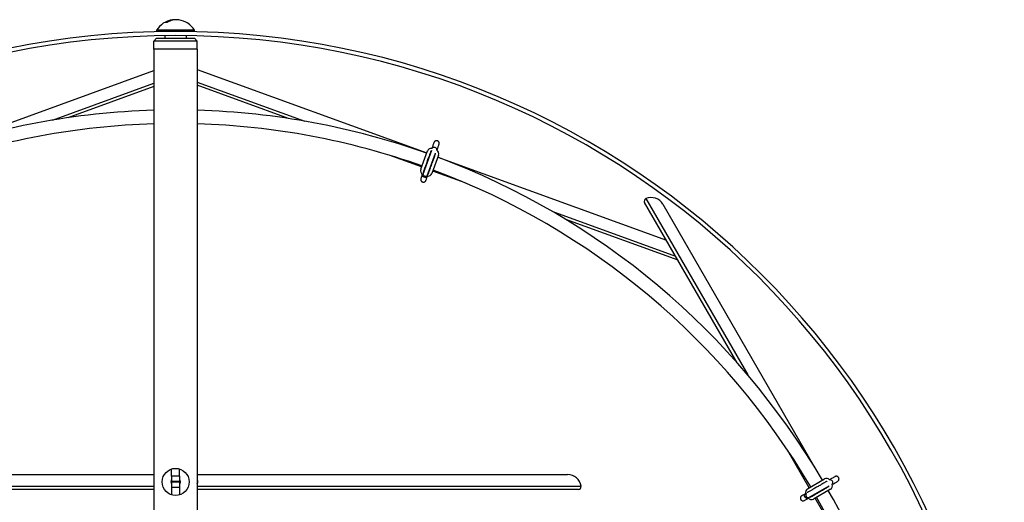
# Model space of a CAD drawing. Units: millimetres. Extents: x -199 to 1711, y -1744 to 525.
# Drawn here: x 50 to 414, y 347 to 525 of the extents above; entities that cross this region are included whole.
import ezdxf

# ---------------------------------------------------------------- set-up
doc = ezdxf.new("R2010")
doc.units = ezdxf.units.MM

msp = doc.modelspace()

# ---------------------------------------------------------------- linework, layer by layer
at = {"color": 7, "linetype": 'Continuous', "lineweight": 25}
for p, q in [((100.39, 521.56), (100.39, 521.06)), ((101.3, 521.56), (100.39, 521.56)), ((101.3, 521.06), (100.39, 521.06)), ((114.39, 521.56), (101.3, 521.56)), ((114.39, 521.06), (101.3, 521.06)), ((103.39, 521.06), (103.39, 521.04)), ((111.39, 521.04), (111.39, 521.06)), ((114.39, 521.06), (114.39, 521.56)), ((100.39, 518.56), (99.39, 517.56)), ((115.39, 517.56), (99.39, 517.56)), ((99.39, 514.56), (99.39, 517.56)), ((100.39, 518.56), (114.39, 518.56)), ((103.39, 519.54), (103.39, 518.56)), ((111.39, 518.56), (111.39, 519.54)), ((115.39, 517.56), (114.39, 518.56)), ((115.39, 514.56), (115.39, 517.56)), ((115.39, 514.56), (99.39, 514.56)), ((99.39, 514.56), (99.39, 296.67)), ((115.39, 514.56), (115.39, 296.67)), ((25.09, 479.57), (99.39, 506.62)), ((115.39, 507.05), (200.27, 476.16)), ((99.39, 500.77), (67.59, 489.19)), ((149.21, 488.89), (115.39, 501.2)), ((202.03, 477.05), (198.83, 468.27)), ((198.38, 470.99), (186.4, 475.36)), ((198.07, 470.13), (200.53, 476.9)), ((200.43, 467.69), (203.48, 476.07)), ((204.67, 475.39), (202.2, 468.63)), ((204.4, 474.66), (288.94, 443.89)), ((214.5, 465.13), (202.52, 469.49)), ((315.1, 398.59), (280.87, 457.87)), ((287.62, 457.18), (343.71, 360.03)), ((293.22, 436.48), (251.69, 451.59)), ((341.75, 352.41), (333.74, 366.29)), ((-37.61, 357.31), (99.39, 357.31)), ((105.89, 356.65), (105.89, 359.33)), ((108.89, 356.65), (108.89, 359.33)), ((115.39, 357.31), (252.39, 357.31)), ((105.89, 356.65), (105.89, 354.65)), ((108.89, 356.65), (105.89, 356.65)), ((108.89, 354.65), (105.89, 354.65)), ((105.89, 354.45), (105.89, 352.45)), ((108.89, 354.45), (105.89, 354.45)), ((108.89, 356.65), (108.89, 354.65)), ((108.89, 354.45), (108.89, 352.45)), ((341.13, 352.05), (347.37, 355.65)), ((99.39, 351.81), (-41.58, 351.81)), ((108.89, 352.45), (105.89, 352.45)), ((105.89, 352.45), (105.89, 349.79)), ((108.89, 352.45), (108.89, 349.79)), ((256.36, 351.81), (115.39, 351.81)), ((340.7, 350.24), (340.51, 350.14)), ((341.36, 348.66), (349.1, 353.13)), ((349.57, 351.84), (343.33, 348.24)), ((351.97, 334.72), (343.95, 348.6))]:
    msp.add_line(p, q, dxfattribs=at)
at = {"color": 8, "linetype": 'Continuous', "lineweight": 25}
for p, q in [((61.84, 488.3), (99.39, 501.96)), ((115.39, 502.4), (155.18, 487.92)), ((281.35, 459.29), (318.98, 394.1)), ((246.49, 454.68), (292.34, 437.99)), ((-42.57, 352.94), (99.39, 352.94)), ((115.39, 352.94), (257.35, 352.94))]:
    msp.add_line(p, q, dxfattribs=at)
at = {"color": 7, "linetype": 'Continuous', "lineweight": 25, "flags": 128}
for points in [[(200.57, 467.66), (200.55, 467.58), (200.37, 467.32), (200.08, 467.15), (199.71, 467.09), (199.33, 467.17), (198.99, 467.35), (198.75, 467.63), (198.63, 467.95), (198.67, 468.26), (198.7, 468.34)], [(108.89, 355.46), (109.01, 355.23), (109.14, 354.56)], [(109.14, 354.56), (109.01, 353.89), (108.89, 353.66)], [(341.46, 348.55), (341.39, 348.51), (341.08, 348.42), (340.75, 348.47), (340.44, 348.67), (340.19, 348.97), (340.05, 349.33), (340.04, 349.7), (340.16, 350.02), (340.39, 350.24), (340.46, 350.27)]]:
    msp.add_lwpolyline(points, dxfattribs=at)
at = {"color": 7, "linetype": 'Continuous', "lineweight": 25}
msp.add_circle((107.39, 354.56), 5, dxfattribs=at)
for centre, radius, start, end in [((107.39, 517.23), 8.23, 98.5946, 148.2481), ((107.11, 519.04), 6.4, 87.5648, 123.1256), ((103.91, 522.67), 1.76, 80.4146, 99.782), ((107.69, 519.07), 6.37, 81.7988, 123.1722), ((107.39, 517.23), 8.23, 31.7519, 81.5786), ((107.39, 214.56), 306.5, 270.0094, 269.9907), ((107.39, 214.56), 305, 270.0094, 269.9907), ((107.39, 214.56), 277.5, 91.652, 109.5458), ((107.39, 214.56), 277.5, 70.4542, 88.348), ((107.39, 214.56), 272.5, 91.6823, 109.5374), ((107.39, 214.56), 272.5, 70.4626, 88.3177), ((201.94, 476.38), 1.5, 79.7197, 160), ((203, 477.25), 1, 357.5903, 142.4097), ((203.26, 475.9), 1.5, 340, 60.2803), ((107.39, 214.56), 277.5, 30.4542, 69.5458), ((199.48, 469.62), 1.5, 160, 244.2608), ((107.39, 214.56), 272.5, 30.4626, 69.5374), ((200.79, 469.14), 1.5, 255.7392, 340), ((281.74, 458.37), 1, 112.8192, 210), ((283.29, 454.68), 5, 30, 112.8192), ((252.39, 352.31), 5, 7.1808, 90), ((107.39, 354.56), 1.75, 148.9973, 211.0027), ((348.12, 354.35), 1.5, 39.7197, 120), ((349.49, 354.33), 1, 317.5903, 102.4097), ((348.82, 353.14), 1.5, 300, 20.2803), ((256.36, 352.81), 1, 270, 7.1808), ((341.88, 350.75), 1.5, 120, 204.2608), ((107.39, 214.56), 277.5, 4.1448, 29.5458), ((342.58, 349.54), 1.5, 215.7392, 300), ((107.39, 214.56), 272.5, 4.2079, 29.5374)]:
    msp.add_arc(centre, radius, start, end, dxfattribs=at)
for points, knots in [([(204.84, 479.37), (204.86, 479.45), (204.91, 479.64), (204.89, 479.89), (204.82, 480.12), (204.71, 480.31), (204.56, 480.48), (204.36, 480.61), (204.12, 480.7), (203.87, 480.72), (203.63, 480.69), (203.42, 480.6), (203.25, 480.48), (203.08, 480.31), (203, 480.15), (202.96, 480.06)], [0, 0, 0, 0, 0.079345, 0.181248, 0.242068, 0.309403, 0.382593, 0.460262, 0.540354, 0.620394, 0.697917, 0.770891, 0.837975, 0.89854, 1, 1, 1, 1]), ([(202.96, 480.06), (202.94, 479.99), (202.9, 479.9), (202.69, 479.32), (202.5, 478.8), (202.33, 478.32), (202.25, 478.11)], [0, 0, 0, 0, 0.406726, 0.613152, 0.825338, 1, 1, 1, 1]), ([(204.11, 477.37), (204.2, 477.61), (204.38, 478.1), (204.57, 478.63), (204.78, 479.21), (204.82, 479.31), (204.84, 479.37)], [0, 0, 0, 0, 0.186301, 0.395494, 0.59901, 1, 1, 1, 1]), ([(201.89, 476.92), (201.88, 476.92), (201.85, 476.94), (201.79, 476.76), (201.65, 476.41), (201.43, 475.84), (201.12, 475), (200.72, 473.89), (200.25, 472.62), (199.77, 471.3), (199.35, 470.14), (199.05, 469.31), (198.89, 468.87), (198.91, 468.93), (198.91, 468.94)], [0, 0, 0, 0, 0.0161339, 0.0722441, 0.1374565, 0.2073916, 0.2853677, 0.3782313, 0.4884969, 0.6009703, 0.7128836, 0.8283869, 0.9485154, 1, 1, 1, 1]), ([(200.78, 468.22), (200.78, 468.21), (200.76, 468.16), (200.84, 468.37), (200.99, 468.8), (201.22, 469.44), (201.51, 470.22), (201.93, 471.38), (202.46, 472.83), (202.95, 474.18), (203.25, 475), (203.41, 475.47), (203.51, 475.82), (203.55, 476.01), (203.49, 476.05), (203.47, 476.06)], [0, 0, 0, 0, 0.021386, 0.11403, 0.203537, 0.289326, 0.371902, 0.452558, 0.608887, 0.735525, 0.792423, 0.848489, 0.905779, 0.966646, 1, 1, 1, 1]), ([(198.11, 466.74), (198.09, 466.66), (198.04, 466.48), (198.05, 466.21), (198.13, 465.98), (198.23, 465.79), (198.39, 465.62), (198.59, 465.49), (198.83, 465.4), (199.08, 465.38), (199.32, 465.42), (199.53, 465.5), (199.7, 465.63), (199.87, 465.8), (199.95, 465.96), (199.99, 466.06)], [0, 0, 0, 0, 0.084777, 0.187705, 0.247961, 0.314235, 0.386022, 0.462094, 0.540537, 0.619025, 0.695243, 0.767309, 0.834033, 0.894952, 1, 1, 1, 1]), ([(198.67, 468.26), (198.52, 467.85), (198.24, 467.1), (198.15, 466.85), (198.11, 466.74)], [0, 0, 0, 0, 0.549718, 1, 1, 1, 1]), ([(198.88, 468.4), (198.89, 468.31), (198.92, 468.09), (199.08, 467.87), (199.23, 467.74), (199.35, 467.65), (199.5, 467.59), (199.69, 467.54), (199.91, 467.53), (200.14, 467.58), (200.37, 467.7), (200.63, 467.92), (200.73, 468.14), (200.8, 468.29)], [0, 0, 0, 0, 0.107363, 0.240409, 0.291134, 0.337416, 0.392148, 0.457631, 0.534021, 0.619764, 0.712149, 0.808082, 1, 1, 1, 1]), ([(199.99, 466.06), (200.03, 466.17), (200.12, 466.42), (200.4, 467.17), (200.55, 467.58)], [0, 0, 0, 0, 0.450282, 1, 1, 1, 1]), ([(115.39, 353.88), (115.42, 353.91), (115.5, 354), (115.59, 354.18), (115.65, 354.42), (115.65, 354.67), (115.58, 354.91), (115.49, 355.09), (115.41, 355.17), (115.39, 355.19)], [0, 0, 0, 0, 0.0850157, 0.2445248, 0.4137968, 0.5883487, 0.7627861, 0.9317372, 1, 1, 1, 1]), ([(348.42, 354.8), (348.42, 354.8), (348.41, 354.84), (348.24, 354.74), (347.91, 354.56), (347.37, 354.26), (346.6, 353.82), (345.58, 353.23), (344.4, 352.55), (343.19, 351.85), (342.12, 351.24), (341.36, 350.8), (340.95, 350.56), (341, 350.59), (341.01, 350.6)], [0, 0, 0, 0, 0.016134, 0.072244, 0.137457, 0.207392, 0.285368, 0.378231, 0.488497, 0.60097, 0.712884, 0.828387, 0.948515, 1, 1, 1, 1]), ([(351.26, 356.51), (351.2, 356.48), (351.11, 356.43), (350.57, 356.12), (350.1, 355.84), (349.66, 355.59), (349.46, 355.48)], [0, 0, 0, 0, 0.406726, 0.613152, 0.825338, 1, 1, 1, 1]), ([(350.41, 353.72), (350.63, 353.84), (351.09, 354.11), (351.57, 354.39), (352.11, 354.7), (352.2, 354.75), (352.26, 354.78)], [0, 0, 0, 0, 0.186301, 0.395494, 0.59901, 1, 1, 1, 1]), ([(352.26, 354.78), (352.33, 354.83), (352.48, 354.93), (352.63, 355.15), (352.73, 355.37), (352.76, 355.58), (352.75, 355.81), (352.69, 356.04), (352.56, 356.26), (352.39, 356.44), (352.18, 356.56), (351.96, 356.63), (351.75, 356.65), (351.51, 356.63), (351.35, 356.56), (351.26, 356.51)], [0, 0, 0, 0, 0.079345, 0.181248, 0.242068, 0.309403, 0.382593, 0.460262, 0.540354, 0.620394, 0.697917, 0.770891, 0.837975, 0.89854, 1, 1, 1, 1]), ([(340.39, 350.24), (340.01, 350.02), (339.32, 349.62), (339.09, 349.49), (338.99, 349.43)], [0, 0, 0, 0, 0.549718, 1, 1, 1, 1]), ([(340.64, 350.21), (340.59, 350.13), (340.47, 349.94), (340.45, 349.67), (340.48, 349.47), (340.52, 349.33), (340.59, 349.18), (340.71, 349.03), (340.87, 348.88), (341.08, 348.77), (341.28, 348.72), (341.4, 348.72), (341.43, 348.72)], [0, 0, 0, 0, 0.142427, 0.318926, 0.386218, 0.447615, 0.520224, 0.607093, 0.708432, 0.822179, 0.944736, 1, 1, 1, 1]), ([(341.98, 348.85), (341.97, 348.84), (341.93, 348.82), (342.12, 348.93), (342.52, 349.16), (343.11, 349.5), (343.83, 349.91), (344.89, 350.53), (346.23, 351.3), (347.48, 352.02), (348.23, 352.45), (348.66, 352.71), (348.96, 352.91), (349.1, 353.03), (349.09, 353.1), (349.08, 353.12)], [0, 0, 0, 0, 0.0213856, 0.1140305, 0.2035365, 0.2893259, 0.3719019, 0.4525585, 0.6088872, 0.7355253, 0.7924234, 0.8484891, 0.9057793, 0.966646, 1, 1, 1, 1]), ([(338.99, 349.43), (338.92, 349.38), (338.76, 349.28), (338.6, 349.06), (338.51, 348.83), (338.47, 348.63), (338.48, 348.4), (338.54, 348.16), (338.67, 347.94), (338.85, 347.76), (339.06, 347.64), (339.28, 347.57), (339.49, 347.55), (339.73, 347.58), (339.89, 347.65), (339.99, 347.7)], [0, 0, 0, 0, 0.084777, 0.187705, 0.247961, 0.314235, 0.386022, 0.462094, 0.540537, 0.619025, 0.695243, 0.767309, 0.834033, 0.894952, 1, 1, 1, 1]), ([(339.99, 347.7), (340.09, 347.76), (340.32, 347.89), (341.01, 348.29), (341.39, 348.51)], [0, 0, 0, 0, 0.450282, 1, 1, 1, 1])]:
    msp.add_open_spline(points, degree=3, knots=knots, dxfattribs=at)

doc.saveas('drawing.dxf')
